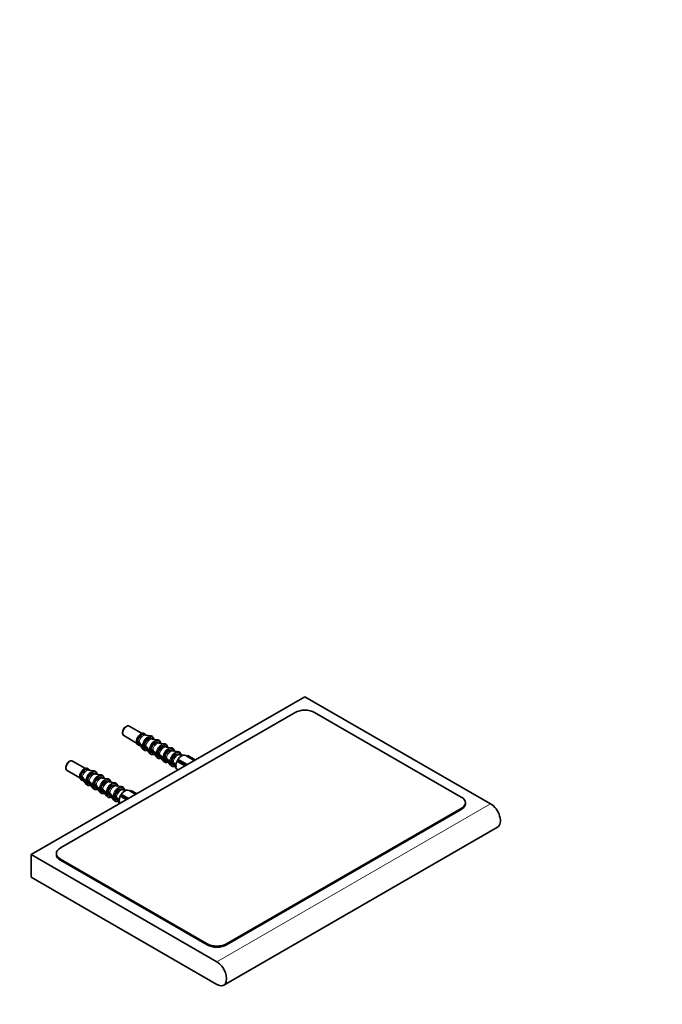
# Model space of a CAD drawing. Units: millimetres. Extents: x 0 to 744, y 0 to 1164.
# Drawn here: x 512 to 744, y 252 to 608 of the extents above; entities that cross this region are included whole.
import ezdxf
from ezdxf import colors
from ezdxf.entities.mleader import LeaderData, LeaderLine
from ezdxf.math import Vec2, Vec3

# ---------------------------------------------------------------- set-up
doc = ezdxf.new("R2010")
doc.units = ezdxf.units.MM
doc.layers.add('DV7_Défaut', color=7, linetype='Continuous')
doc.layers.add('Défaut', color=7, linetype='Continuous')

# ---------------------------------------------------------------- blocks, each defined once
blk = doc.blocks.new('_DOT')
at = {"color": 0}
blk.add_line((0, 0), (-1, 0), dxfattribs=at)
at = {"color": 0, "const_width": 0.333}
blk.add_lwpolyline([(-0.1665, 0, 1), (0.1665, 0, 1)], format="xyb", close=True, dxfattribs=at)
blk = doc.blocks.new('SE6')
at = {"layer": 'DV7_Défaut', "color": 7, "linetype": 'Continuous', "lineweight": 35}
for p, q in [((515.88, 306.09), (614.88, 363.24)), ((682.05, 324.46), (614.88, 363.24)), ((611.34, 357.53), (526.49, 308.54)), ((671.45, 326.91), (618.41, 357.53)), ((548.98, 350.55), (548.98, 350.06)), ((549.39, 349.14), (554.02, 346.47)), ((550.39, 352.51), (549.97, 352.26)), ((556.02, 349.94), (551.39, 352.61)), ((557.32, 349.3), (557.03, 349.47)), ((559.19, 349.06), (557.2, 349.31)), ((554.9, 346.77), (554.5, 347)), ((554.5, 346.59), (554.9, 346.36)), ((554.94, 346.74), (554.9, 346.77)), ((554.9, 346.36), (554.94, 346.33)), ((554.93, 345.83), (555.22, 345.66)), ((555.15, 345.76), (556.36, 344.16)), ((556.69, 345.57), (556.39, 345.4)), ((557.38, 345.34), (556.98, 345.57)), ((559.9, 347.81), (559.5, 348.04)), ((561.67, 347.63), (559.67, 347.88)), ((562.38, 346.38), (561.98, 346.61)), ((564.14, 346.2), (562.15, 346.45)), ((556.39, 344.99), (556.69, 345.16)), ((556.98, 345.17), (557.38, 344.93)), ((557.42, 345.31), (557.38, 345.34)), ((557.38, 344.93), (557.42, 344.9)), ((557.4, 344.4), (557.8, 344.17)), ((557.62, 344.33), (558.84, 342.73)), ((559.17, 344.14), (558.87, 343.97)), ((558.87, 343.56), (559.17, 343.74)), ((559.85, 343.91), (559.45, 344.14)), ((559.45, 343.74), (559.85, 343.5)), ((559.89, 343.88), (559.85, 343.91)), ((559.85, 343.5), (559.89, 343.47)), ((559.88, 342.97), (560.28, 342.74)), ((560.1, 342.9), (561.31, 341.3)), ((561.64, 342.72), (561.34, 342.54)), ((561.34, 342.13), (561.64, 342.31)), ((562.33, 342.48), (561.93, 342.72)), ((561.93, 342.31), (562.33, 342.08)), ((562.36, 342.45), (562.33, 342.48)), ((562.33, 342.08), (562.36, 342.05)), ((564.85, 344.95), (564.45, 345.18)), ((566.62, 344.77), (564.62, 345.02)), ((567.33, 343.52), (566.93, 343.75)), ((569.09, 343.34), (567.1, 343.6)), ((569.67, 342.17), (569.4, 342.32)), ((571.33, 342.1), (569.51, 342.18)), ((529.88, 339.85), (529.46, 339.61)), ((535.51, 337.28), (530.88, 339.95)), ((562.35, 341.54), (562.75, 341.31)), ((562.57, 341.47), (563.79, 339.87)), ((564.12, 341.29), (563.82, 341.11)), ((563.82, 340.7), (564.12, 340.88)), ((564.8, 341.06), (564.4, 341.29)), ((564.4, 340.88), (564.8, 340.65)), ((564.84, 341.02), (564.8, 341.06)), ((564.8, 340.65), (564.84, 340.62)), ((564.83, 340.12), (565.23, 339.88)), ((565.05, 340.04), (566.26, 338.44)), ((566.59, 339.86), (566.29, 339.68)), ((566.29, 339.28), (566.59, 339.45)), ((567.27, 339.63), (566.88, 339.86)), ((566.88, 339.45), (567.27, 339.22)), ((567.32, 339.59), (567.27, 339.63)), ((567.27, 339.22), (567.32, 339.18)), ((567.3, 338.69), (567.57, 338.53)), ((567.48, 338.67), (568.46, 337.13)), ((569.57, 340.23), (569.2, 340.02)), ((569.2, 340.02), (571.92, 338.44)), ((569.2, 340.02), (569.2, 339.58)), ((569.2, 339.58), (571.55, 338.23)), ((569.57, 340.23), (572.3, 338.66)), ((572.2, 341.75), (571.83, 341.96)), ((572.55, 341.95), (572.18, 341.73)), ((572.18, 341.73), (574.9, 340.16)), ((572.55, 341.95), (575.27, 340.38)), ((528.47, 337.89), (528.47, 337.4)), ((528.88, 336.49), (533.51, 333.82)), ((536.82, 336.64), (536.52, 336.81)), ((538.69, 336.4), (536.69, 336.66)), ((539.4, 335.15), (538.99, 335.38)), ((541.16, 334.97), (539.17, 335.23)), ((568.39, 338.25), (568.22, 338.35)), ((568.22, 337.94), (568.39, 337.84)), ((568.83, 336.76), (568.92, 336.71)), ((534.4, 334.11), (534, 334.35)), ((534, 333.94), (534.4, 333.71)), ((534.43, 334.08), (534.4, 334.11)), ((534.4, 333.71), (534.43, 333.68)), ((534.42, 333.17), (534.72, 333)), ((534.64, 333.1), (535.86, 331.5)), ((536.19, 332.92), (535.89, 332.74)), ((535.89, 332.34), (536.19, 332.51)), ((536.87, 332.69), (536.47, 332.92)), ((536.47, 332.51), (536.87, 332.28)), ((536.91, 332.66), (536.87, 332.69)), ((536.87, 332.28), (536.91, 332.25)), ((536.89, 331.75), (537.3, 331.51)), ((537.12, 331.67), (538.33, 330.07)), ((538.66, 331.49), (538.36, 331.31)), ((539.35, 331.26), (538.95, 331.49)), ((541.87, 333.72), (541.47, 333.95)), ((543.64, 333.55), (541.64, 333.8)), ((544.35, 332.29), (543.94, 332.53)), ((546.11, 332.12), (544.12, 332.37)), ((538.36, 330.91), (538.66, 331.08)), ((538.95, 331.08), (539.35, 330.85)), ((539.38, 331.23), (539.35, 331.26)), ((539.35, 330.85), (539.38, 330.82)), ((539.37, 330.32), (539.77, 330.09)), ((539.59, 330.25), (540.81, 328.64)), ((541.14, 330.06), (540.84, 329.89)), ((540.84, 329.48), (541.14, 329.65)), ((541.82, 329.83), (541.42, 330.06)), ((541.42, 329.65), (541.82, 329.42)), ((541.86, 329.8), (541.82, 329.83)), ((541.82, 329.42), (541.86, 329.39)), ((541.84, 328.89), (542.25, 328.66)), ((542.07, 328.82), (543.28, 327.21)), ((543.61, 328.63), (543.31, 328.46)), ((543.31, 328.05), (543.61, 328.22)), ((544.3, 328.4), (543.89, 328.63)), ((543.89, 328.22), (544.3, 327.99)), ((544.33, 328.37), (544.3, 328.4)), ((544.3, 327.99), (544.33, 327.96)), ((546.82, 330.87), (546.42, 331.1)), ((548.59, 330.69), (546.59, 330.94)), ((549.16, 329.51), (548.89, 329.67)), ((550.83, 329.44), (549, 329.52)), ((551.69, 329.09), (551.32, 329.3)), ((552.04, 329.29), (551.67, 329.08)), ((551.67, 329.08), (553.68, 327.91)), ((552.04, 329.29), (554.06, 328.13)), ((544.32, 327.46), (544.72, 327.23)), ((544.54, 327.39), (545.76, 325.79)), ((546.09, 327.2), (545.79, 327.03)), ((545.79, 326.62), (546.09, 326.79)), ((546.77, 326.97), (546.37, 327.2)), ((546.37, 326.79), (546.77, 326.57)), ((546.81, 326.94), (546.77, 326.97)), ((546.77, 326.57), (546.81, 326.53)), ((546.79, 326.03), (547.06, 325.88)), ((546.98, 326.01), (547.89, 324.57)), ((547.88, 325.59), (547.71, 325.69)), ((547.71, 325.28), (547.88, 325.18)), ((549.07, 327.58), (548.69, 327.36)), ((548.69, 327.36), (550.71, 326.2)), ((548.69, 327.36), (548.69, 326.93)), ((548.69, 326.93), (550.33, 325.98)), ((549.07, 327.58), (551.08, 326.41)), ((672.91, 324.46), (672.91, 324.87)), ((586.59, 273.84), (671.45, 322.83)), ((586.59, 273.43), (671.45, 322.42)), ((585.56, 258.89), (684.55, 316.05)), ((525.02, 306.5), (525.02, 306.09)), ((515.88, 306.09), (515.88, 297.92)), ((583.06, 267.31), (515.88, 306.09)), ((526.49, 304.46), (579.52, 273.84)), ((526.49, 304.05), (579.52, 273.43)), ((515.88, 297.92), (583.06, 259.14))]:
    blk.add_line(p, q, dxfattribs=at)
at = {"layer": 'DV7_Défaut', "color": 7, "linetype": 'Continuous', "lineweight": 18}
for p, q in [((583.06, 267.31), (682.05, 324.46)), ((671.45, 322.83), (671.45, 322.42)), ((526.49, 304.46), (526.49, 304.05)), ((579.52, 273.84), (579.52, 273.43)), ((586.59, 273.84), (586.59, 273.43))]:
    blk.add_line(p, q, dxfattribs=at)
at = {"layer": 'DV7_Défaut', "color": 7, "linetype": 'Continuous', "lineweight": 35}
for centre, radius, start, end in [((554.36, 346.72), 0.317, 63.2714, 107.3367), ((554.36, 346.31), 0.317, 63.2734, 107.3348), ((1482.99, 1146.23), 1224.93, 220.74386, 220.82486), ((1482.99, 1145.82), 1224.93, 220.74386, 220.82486), ((556.83, 345.29), 0.314, 63.2171, 116.9983), ((556.83, 344.89), 0.314, 63.2172, 116.9983), ((1485.46, 1144.8), 1224.93, 220.74386, 220.82486), ((1485.46, 1144.39), 1224.93, 220.74386, 220.82486), ((559.31, 343.86), 0.314, 63.2171, 116.9983), ((559.31, 343.46), 0.314, 63.2172, 116.9983), ((1487.94, 1143.37), 1224.93, 220.74386, 220.82486), ((1487.94, 1142.96), 1224.93, 220.74386, 220.82486), ((561.78, 342.44), 0.314, 63.2171, 116.9983), ((561.78, 342.03), 0.314, 63.2172, 116.9983), ((1490.41, 1141.94), 1224.93, 220.74386, 220.82486), ((1490.41, 1141.53), 1224.93, 220.74386, 220.82486), ((564.26, 341.01), 0.314, 63.2171, 116.9983), ((564.26, 340.6), 0.314, 63.2172, 116.9983), ((1492.89, 1140.51), 1224.93, 220.74386, 220.82486), ((1492.89, 1140.1), 1224.93, 220.74386, 220.82486), ((566.73, 339.58), 0.314, 63.2171, 116.9983), ((566.73, 339.17), 0.314, 63.2172, 116.9983), ((1307.41, 873.59), 912.63, 215.81136, 215.90792), ((1248.22, 830.4), 839.6, 215.80716, 215.91212), ((533.85, 334.06), 0.317, 63.2714, 107.3367), ((533.85, 333.65), 0.317, 63.2734, 107.3348), ((1462.48, 1133.57), 1224.93, 220.74386, 220.82486), ((1462.48, 1133.16), 1224.93, 220.74386, 220.82486), ((536.33, 332.64), 0.314, 63.2171, 116.9983), ((536.33, 332.23), 0.314, 63.2172, 116.9983), ((1464.96, 1132.14), 1224.93, 220.74386, 220.82486), ((1464.96, 1131.73), 1224.93, 220.74386, 220.82486), ((538.8, 331.21), 0.314, 63.2171, 116.9983), ((538.8, 330.8), 0.314, 63.2172, 116.9983), ((1467.43, 1130.71), 1224.93, 220.74386, 220.82486), ((1467.43, 1130.3), 1224.93, 220.74386, 220.82486), ((541.28, 329.78), 0.314, 63.2171, 116.9983), ((541.28, 329.37), 0.314, 63.2172, 116.9983), ((1469.91, 1129.28), 1224.93, 220.74386, 220.82486), ((1469.91, 1128.87), 1224.93, 220.74386, 220.82486), ((543.75, 328.35), 0.314, 63.2171, 116.9983), ((543.75, 327.94), 0.314, 63.2172, 116.9983), ((1472.38, 1127.85), 1224.93, 220.74386, 220.82486), ((1472.38, 1127.45), 1224.93, 220.74386, 220.82486), ((546.23, 326.92), 0.314, 63.2171, 116.9983), ((546.23, 326.51), 0.314, 63.2172, 116.9983), ((1286.91, 860.93), 912.63, 215.81136, 215.90792), ((1227.71, 817.74), 839.6, 215.80716, 215.91212)]:
    blk.add_arc(centre, radius, start, end, dxfattribs=at)
for centre, major_axis, start_param, end_param in [((614.88, 355.49), (5, 0), 0.785398, 2.356194), ((550.39, 350.87), (1, 1.73), 0, 3.141593), ((549.97, 351.12), (-0.7, -1.21), 3.926991, 5.497787), ((555.58, 347.88), (-1.14, -1.97), 3.803208, 5.387695), ((555.98, 347.65), (-1.05, -1.82), 3.141593, 3.193028), ((556.42, 347.39), (1.06, 1.83), 2.663604, 2.903652), ((558.12, 346.41), (-1.46, -2.52), 3.379534, 3.483022), ((558.45, 346.22), (-1.05, -1.82), 3.141593, 3.193875), ((560.6, 344.98), (-1.46, -2.52), 3.379534, 3.483022), ((560.93, 344.79), (-1.05, -1.82), 3.141593, 3.193875), ((563.07, 343.55), (-1.46, -2.52), 3.379534, 3.483022), ((558.12, 346.41), (1.46, 2.52), -3.509734, -3.379534), ((558.9, 345.96), (1.06, 1.83), 2.663604, 2.903652), ((560.6, 344.98), (1.46, 2.52), -3.509734, -3.379534), ((561.37, 344.53), (1.06, 1.83), 2.663604, 2.903652), ((563.4, 343.36), (-1.05, -1.82), 3.141593, 3.193875), ((565.55, 342.12), (-1.46, -2.52), 3.379534, 3.483022), ((565.88, 341.93), (-1.05, -1.82), 3.141593, 3.193875), ((570.33, 339.36), (-1.5, -2.6), 3.141593, 5.414357), ((568.02, 340.69), (-1.46, -2.52), 3.379534, 3.483022), ((568.35, 340.5), (-1.05, -1.82), 3.141593, 3.193875), ((568.8, 340.25), (-1.06, -1.83), 3.435058, 3.511215), ((529.88, 338.22), (1, 1.73), 0, 3.141593), ((529.46, 338.46), (-0.7, -1.21), 3.926991, 5.497787), ((563.07, 343.55), (1.46, 2.52), -3.509734, -3.379534), ((563.85, 343.11), (1.06, 1.83), 2.663604, 2.903652), ((565.55, 342.12), (1.46, 2.52), -3.509734, -3.379534), ((566.32, 341.68), (1.06, 1.83), 2.663604, 2.903652), ((568.02, 340.69), (1.46, 2.52), -3.509734, -3.379534), ((568.8, 340.25), (1.06, 1.83), 2.618304, 2.848128), ((535.07, 335.22), (-1.14, -1.97), 3.803208, 5.387695), ((535.47, 334.99), (-1.05, -1.82), 3.141593, 3.193028), ((537.62, 333.75), (-1.46, -2.52), 3.379534, 3.483022), ((537.94, 333.56), (-1.05, -1.82), 3.141593, 3.193875), ((540.09, 332.32), (-1.46, -2.52), 3.379534, 3.483022), ((570.33, 339.36), (1.5, 2.6), 2.439625, 3.141593), ((570.5, 339.26), (-1.5, -2.6), -0.868828, -0.701968), ((535.92, 334.74), (1.06, 1.83), 2.663604, 2.903652), ((537.62, 333.75), (1.46, 2.52), -3.509734, -3.379534), ((538.39, 333.31), (1.06, 1.83), 2.663604, 2.903652), ((540.42, 332.14), (-1.05, -1.82), 3.141593, 3.193875), ((542.57, 330.9), (-1.46, -2.52), 3.379534, 3.483022), ((542.89, 330.71), (-1.05, -1.82), 3.141593, 3.193875), ((545.04, 329.47), (-1.46, -2.52), 3.379534, 3.483022), ((540.09, 332.32), (1.46, 2.52), -3.509734, -3.379534), ((540.87, 331.88), (1.06, 1.83), 2.663604, 2.903652), ((542.57, 330.9), (1.46, 2.52), -3.509734, -3.379534), ((543.34, 330.45), (1.06, 1.83), 2.663604, 2.903652), ((545.37, 329.28), (-1.05, -1.82), 3.141593, 3.193875), ((549.82, 326.71), (-1.5, -2.6), 3.141593, 5.414357), ((547.52, 328.04), (-1.46, -2.52), 3.379534, 3.483022), ((547.84, 327.85), (-1.05, -1.82), 3.141593, 3.193875), ((548.29, 327.59), (-1.06, -1.83), 3.435058, 3.511215), ((545.04, 329.47), (1.46, 2.52), -3.509734, -3.379534), ((545.82, 329.02), (1.06, 1.83), 2.663604, 2.903652), ((547.52, 328.04), (1.46, 2.52), -3.509734, -3.379534), ((548.29, 327.59), (1.06, 1.83), 2.618304, 2.848128), ((549.82, 326.71), (1.5, 2.6), 2.439625, 2.78597), ((550, 326.61), (-1.5, -2.6), -0.868828, -0.701968), ((667.91, 324.87), (-5, 0), 2.356194, 3.926991), ((667.91, 324.46), (-5, 0), 2.356194, 3.141593), ((682.05, 320.38), (-2.5, 4.33), 3.141593, 5.497787), ((530.02, 306.5), (5, 0), 2.356194, 3.926991), ((530.02, 306.09), (5, 0), 3.141593, 3.926991), ((583.06, 275.88), (-5, 0), 0.785398, 2.356194), ((583.06, 275.47), (-5, 0), 0.785398, 2.356194), ((583.06, 263.22), (-2.5, 4.33), 2.356194, 5.497787)]:
    blk.add_ellipse(centre, major_axis=major_axis, ratio=0.57735, start_param=start_param, end_param=end_param, dxfattribs=at)
at = {"layer": 'DV7_Défaut', "color": 7, "linetype": 'Continuous', "lineweight": 18}
for centre, major_axis, start_param, end_param in [((555.84, 347.73), (-1.12, -1.94), 2.782599, 5.386097), ((555.98, 347.65), (-1.05, -1.82), 3.193028, 5.378457), ((556.38, 347.42), (-1.05, -1.82), 3.277985, 5.378457), ((556.42, 347.39), (-1.06, -1.83), 3.379534, 5.37904), ((555.84, 347.73), (1.12, 1.94), 2.467885, 3.500587), ((555.98, 347.65), (1.05, 1.82), 2.475525, 3.141593), ((556.38, 347.42), (1.05, 1.82), 2.475525, 3.005201), ((556.42, 347.39), (1.06, 1.83), -3.808243, -3.619582), ((558.12, 346.41), (-1.46, -2.52), 3.483022, 5.411837), ((558.31, 346.3), (-1.36, -2.36), 2.547532, 5.405831), ((558.31, 346.3), (-1.15, -1.99), 2.721481, 5.388876), ((558.45, 346.22), (-1.05, -1.82), 3.193875, 5.378457), ((558.85, 345.99), (-1.05, -1.82), 3.277985, 5.378457), ((558.9, 345.96), (-1.06, -1.83), 3.379534, 5.37904), ((560.6, 344.98), (-1.46, -2.52), 3.483022, 5.411837), ((560.78, 344.87), (-1.36, -2.36), 2.547532, 5.405831), ((560.78, 344.87), (-1.15, -1.99), 2.721481, 5.388876), ((560.93, 344.79), (-1.05, -1.82), 3.193875, 5.378457), ((561.33, 344.56), (-1.05, -1.82), 3.277985, 5.378457), ((561.37, 344.53), (-1.06, -1.83), 3.379534, 5.37904), ((563.07, 343.55), (-1.46, -2.52), 3.483022, 5.411837), ((563.26, 343.44), (-1.36, -2.36), 2.547532, 5.405831), ((563.26, 343.44), (-1.15, -1.99), 2.721481, 5.388876), ((558.12, 346.41), (1.46, 2.52), 2.442145, 2.773451), ((558.31, 346.3), (1.36, 2.36), 2.448151, 3.735654), ((558.31, 346.3), (1.15, 1.99), 2.465105, 3.561704), ((558.45, 346.22), (1.05, 1.82), 2.475525, 3.141593), ((558.85, 345.99), (1.05, 1.82), 2.475525, 3.005201), ((558.9, 345.96), (1.06, 1.83), -3.808243, -3.619582), ((560.6, 344.98), (1.46, 2.52), 2.442145, 2.773451), ((560.78, 344.87), (1.36, 2.36), 2.448151, 3.735654), ((560.78, 344.87), (1.15, 1.99), 2.465105, 3.561704), ((560.93, 344.79), (1.05, 1.82), 2.475525, 3.141593), ((561.33, 344.56), (1.05, 1.82), 2.475525, 3.005201), ((561.37, 344.53), (1.06, 1.83), -3.808243, -3.619582), ((563.07, 343.55), (1.46, 2.52), 2.442145, 2.773451), ((563.26, 343.44), (1.36, 2.36), 2.448151, 3.735654), ((563.26, 343.44), (1.15, 1.99), 2.465105, 3.561704), ((563.4, 343.36), (-1.05, -1.82), 3.193875, 5.378457), ((563.4, 343.36), (1.05, 1.82), 2.475525, 3.141593), ((563.8, 343.13), (-1.05, -1.82), 3.277985, 5.378457), ((563.8, 343.13), (1.05, 1.82), 2.475525, 3.005201), ((563.85, 343.11), (-1.06, -1.83), 3.379534, 5.37904), ((563.85, 343.11), (1.06, 1.83), -3.808243, -3.619582), ((565.55, 342.12), (-1.46, -2.52), 3.483022, 5.411837), ((565.73, 342.02), (-1.36, -2.36), 2.547532, 5.405831), ((565.73, 342.02), (-1.15, -1.99), 2.721481, 5.388876), ((565.88, 341.93), (-1.05, -1.82), 3.193875, 5.378457), ((566.28, 341.7), (-1.05, -1.82), 3.277985, 5.378457), ((566.32, 341.68), (-1.06, -1.83), 3.379534, 5.37904), ((568.02, 340.69), (-1.46, -2.52), 3.483022, 5.411837), ((568.21, 340.59), (-1.36, -2.36), 2.573342, 5.405831), ((568.21, 340.59), (-1.15, -1.99), 2.74428, 5.388876), ((568.35, 340.5), (-1.05, -1.82), 3.193875, 5.378457), ((568.75, 340.28), (-1.05, -1.82), 3.311195, 5.378457), ((568.8, 340.25), (-1.06, -1.83), 3.511215, 5.379301), ((565.55, 342.12), (1.46, 2.52), 2.442145, 2.773451), ((565.73, 342.02), (1.36, 2.36), 2.448151, 3.735654), ((565.73, 342.02), (1.15, 1.99), 2.465105, 3.561704), ((565.88, 341.93), (1.05, 1.82), 2.475525, 3.141593), ((566.28, 341.7), (1.05, 1.82), 2.475525, 3.005201), ((566.32, 341.68), (1.06, 1.83), -3.808243, -3.619582), ((568.02, 340.69), (1.46, 2.52), 2.442145, 2.773451), ((568.21, 340.59), (1.36, 2.36), 2.448151, 3.709844), ((568.21, 340.59), (1.15, 1.99), 2.465105, 3.538905), ((568.35, 340.5), (1.05, 1.82), 2.475525, 3.141593), ((568.75, 340.28), (1.05, 1.82), 2.475525, 2.97199), ((568.8, 340.25), (1.06, 1.83), -3.808504, -3.664881), ((535.33, 335.07), (-1.12, -1.94), 2.782599, 5.386097), ((535.47, 334.99), (-1.05, -1.82), 3.193028, 5.378457), ((535.87, 334.76), (-1.05, -1.82), 3.277985, 5.378457), ((535.92, 334.74), (-1.06, -1.83), 3.379534, 5.37904), ((537.62, 333.75), (-1.46, -2.52), 3.483022, 5.411837), ((537.8, 333.65), (-1.36, -2.36), 2.547532, 5.405831), ((537.8, 333.65), (-1.15, -1.99), 2.721481, 5.388876), ((537.94, 333.56), (-1.05, -1.82), 3.193875, 5.378457), ((538.35, 333.33), (-1.05, -1.82), 3.277985, 5.378457), ((538.39, 333.31), (-1.06, -1.83), 3.379534, 5.37904), ((540.09, 332.32), (-1.46, -2.52), 3.483022, 5.411837), ((540.28, 332.22), (-1.36, -2.36), 2.547532, 5.405831), ((535.33, 335.07), (1.12, 1.94), 2.467885, 3.500587), ((535.47, 334.99), (1.05, 1.82), 2.475525, 3.141593), ((535.87, 334.76), (1.05, 1.82), 2.475525, 3.005201), ((535.92, 334.74), (1.06, 1.83), -3.808243, -3.619582), ((537.62, 333.75), (1.46, 2.52), 2.442145, 2.773451), ((537.8, 333.65), (1.36, 2.36), 2.448151, 3.735654), ((537.8, 333.65), (1.15, 1.99), 2.465105, 3.561704), ((537.94, 333.56), (1.05, 1.82), 2.475525, 3.141593), ((538.35, 333.33), (1.05, 1.82), 2.475525, 3.005201), ((538.39, 333.31), (1.06, 1.83), -3.808243, -3.619582), ((540.28, 332.22), (-1.15, -1.99), 2.721481, 5.388876), ((540.42, 332.14), (-1.05, -1.82), 3.193875, 5.378457), ((540.82, 331.9), (-1.05, -1.82), 3.277985, 5.378457), ((540.87, 331.88), (-1.06, -1.83), 3.379534, 5.37904), ((542.57, 330.9), (-1.46, -2.52), 3.483022, 5.411837), ((542.75, 330.79), (-1.36, -2.36), 2.547532, 5.405831), ((542.75, 330.79), (-1.15, -1.99), 2.721481, 5.388876), ((542.89, 330.71), (-1.05, -1.82), 3.193875, 5.378457), ((543.3, 330.48), (-1.05, -1.82), 3.277985, 5.378457), ((543.34, 330.45), (-1.06, -1.83), 3.379534, 5.37904), ((545.04, 329.47), (-1.46, -2.52), 3.483022, 5.411837), ((545.23, 329.36), (-1.36, -2.36), 2.547532, 5.405831), ((545.23, 329.36), (-1.15, -1.99), 2.721481, 5.388876), ((545.37, 329.28), (-1.05, -1.82), 3.193875, 5.378457), ((540.09, 332.32), (1.46, 2.52), 2.442145, 2.773451), ((540.28, 332.22), (1.36, 2.36), 2.448151, 3.735654), ((540.28, 332.22), (1.15, 1.99), 2.465105, 3.561704), ((540.42, 332.14), (1.05, 1.82), 2.475525, 3.141593), ((540.82, 331.9), (1.05, 1.82), 2.475525, 3.005201), ((540.87, 331.88), (1.06, 1.83), -3.808243, -3.619582), ((542.57, 330.9), (1.46, 2.52), 2.442145, 2.773451), ((542.75, 330.79), (1.36, 2.36), 2.448151, 3.735654), ((542.75, 330.79), (1.15, 1.99), 2.465105, 3.561704), ((542.89, 330.71), (1.05, 1.82), 2.475525, 3.141593), ((543.3, 330.48), (1.05, 1.82), 2.475525, 3.005201), ((543.34, 330.45), (1.06, 1.83), -3.808243, -3.619582), ((545.04, 329.47), (1.46, 2.52), 2.442145, 2.773451), ((545.23, 329.36), (1.36, 2.36), 2.448151, 3.735654), ((545.23, 329.36), (1.15, 1.99), 2.465105, 3.561704), ((545.37, 329.28), (1.05, 1.82), 2.475525, 3.141593), ((545.77, 329.05), (-1.05, -1.82), 3.277985, 5.378457), ((545.77, 329.05), (1.05, 1.82), 2.475525, 3.005201), ((545.82, 329.02), (-1.06, -1.83), 3.379534, 5.37904), ((545.82, 329.02), (1.06, 1.83), -3.808243, -3.619582), ((547.52, 328.04), (-1.46, -2.52), 3.483022, 5.411837), ((547.7, 327.93), (-1.36, -2.36), 2.573342, 5.405831), ((547.7, 327.93), (-1.15, -1.99), 2.74428, 5.388876), ((547.84, 327.85), (-1.05, -1.82), 3.193875, 5.378457), ((548.24, 327.62), (-1.05, -1.82), 3.311195, 5.378457), ((548.29, 327.59), (-1.06, -1.83), 3.511215, 5.379301), ((547.52, 328.04), (1.46, 2.52), 2.442145, 2.773451), ((547.7, 327.93), (1.36, 2.36), 2.448151, 3.709844), ((547.7, 327.93), (1.15, 1.99), 2.465105, 3.538905), ((547.84, 327.85), (1.05, 1.82), 2.475525, 3.141593), ((548.24, 327.62), (1.05, 1.82), 2.475525, 2.97199), ((548.29, 327.59), (1.06, 1.83), -3.808504, -3.664881)]:
    blk.add_ellipse(centre, major_axis=major_axis, ratio=0.57735, start_param=start_param, end_param=end_param, dxfattribs=at)
at = {"layer": 'DV7_Défaut', "color": 7, "linetype": 'Continuous', "lineweight": 35}
for points, knots in [([(557.36, 349.28), (557.35, 349.31), (557.3, 349.43), (557.19, 349.63), (556.99, 349.83), (556.74, 349.96), (556.47, 350.01), (556.19, 349.99), (555.96, 349.94), (555.85, 349.88), (555.82, 349.87)], [0, 0, 0, 0, 0.042094, 0.20376, 0.360608, 0.51217, 0.661732, 0.812758, 0.968201, 1, 1, 1, 1]), ([(554.26, 347.02), (554.23, 347.01), (554.19, 347.01), (554.11, 347.01), (554.07, 347.02), (554.01, 347.05), (553.99, 347.07), (553.97, 347.11), (553.97, 347.14), (553.98, 347.16)], [0, 0, 0, 0, 0.25, 0.25, 0.5, 0.5, 0.75, 0.75, 1, 1, 1, 1]), ([(553.98, 346.75), (553.97, 346.73), (553.97, 346.71), (553.99, 346.66), (554.01, 346.64), (554.07, 346.61), (554.11, 346.6), (554.19, 346.6), (554.23, 346.6), (554.26, 346.61)], [0, 0, 0, 0, 0.25, 0.25, 0.5, 0.5, 0.75, 0.75, 1, 1, 1, 1]), ([(553.97, 346.75), (553.97, 346.68), (553.99, 346.51), (554.07, 346.24), (554.22, 345.98), (554.42, 345.78), (554.66, 345.66), (554.94, 345.6), (555.14, 345.61), (555.25, 345.63), (555.26, 345.63)], [0, 0, 0, 0, 0.0831646, 0.2400997, 0.3957414, 0.5467451, 0.6926592, 0.8366478, 0.9820461, 1, 1, 1, 1]), ([(560.27, 347.81), (560.27, 347.82), (560.26, 347.96), (560.19, 348.22), (560.05, 348.52), (559.85, 348.76), (559.61, 348.94), (559.33, 349.04), (559.11, 349.08), (559, 349.07), (558.99, 349.06)], [0, 0, 0, 0, 0.022465, 0.188102, 0.353105, 0.515035, 0.672582, 0.827142, 0.981405, 1, 1, 1, 1]), ([(562.75, 346.38), (562.75, 346.39), (562.73, 346.53), (562.67, 346.79), (562.52, 347.09), (562.33, 347.34), (562.08, 347.51), (561.81, 347.61), (561.59, 347.65), (561.48, 347.64), (561.46, 347.64)], [0, 0, 0, 0, 0.022465, 0.188102, 0.353105, 0.515035, 0.672582, 0.827142, 0.981405, 1, 1, 1, 1]), ([(565.22, 344.95), (565.22, 344.97), (565.2, 345.1), (565.14, 345.36), (565, 345.66), (564.8, 345.91), (564.56, 346.08), (564.28, 346.19), (564.06, 346.22), (563.95, 346.21), (563.94, 346.21)], [0, 0, 0, 0, 0.0224648, 0.1881017, 0.3531045, 0.5150346, 0.6725819, 0.8271416, 0.9814051, 1, 1, 1, 1]), ([(556.39, 345.4), (556.35, 345.37), (556.28, 345.36), (556.16, 345.37), (556.1, 345.4), (556.07, 345.43)], [0, 0, 0, 0, 0.5, 0.5, 1, 1, 1, 1]), ([(556.07, 345.02), (556.1, 344.99), (556.16, 344.96), (556.28, 344.95), (556.35, 344.97), (556.39, 344.99)], [0, 0, 0, 0, 0.5, 0.5, 1, 1, 1, 1]), ([(556.24, 344.39), (556.26, 344.34), (556.32, 344.2), (556.49, 344), (556.73, 343.83), (557.01, 343.72), (557.31, 343.69), (557.63, 343.72), (557.86, 343.79), (557.98, 343.84), (557.99, 343.85)], [0, 0, 0, 0, 0.068298, 0.226105, 0.379641, 0.530265, 0.680601, 0.833377, 0.989767, 1, 1, 1, 1]), ([(558.87, 343.97), (558.82, 343.94), (558.76, 343.93), (558.63, 343.94), (558.57, 343.97), (558.55, 344)], [0, 0, 0, 0, 0.5, 0.5, 1, 1, 1, 1]), ([(558.55, 343.59), (558.57, 343.56), (558.63, 343.54), (558.76, 343.52), (558.82, 343.54), (558.87, 343.56)], [0, 0, 0, 0, 0.5, 0.5, 1, 1, 1, 1]), ([(558.71, 342.96), (558.73, 342.91), (558.79, 342.77), (558.96, 342.57), (559.2, 342.4), (559.48, 342.29), (559.78, 342.26), (560.11, 342.29), (560.34, 342.37), (560.46, 342.42), (560.46, 342.42)], [0, 0, 0, 0, 0.0682981, 0.2261052, 0.379641, 0.5302653, 0.680601, 0.8333765, 0.9897673, 1, 1, 1, 1]), ([(561.34, 342.54), (561.3, 342.52), (561.23, 342.5), (561.11, 342.51), (561.05, 342.54), (561.02, 342.57)], [0, 0, 0, 0, 0.5, 0.5, 1, 1, 1, 1]), ([(561.02, 342.16), (561.05, 342.13), (561.11, 342.11), (561.23, 342.1), (561.3, 342.11), (561.34, 342.13)], [0, 0, 0, 0, 0.5, 0.5, 1, 1, 1, 1]), ([(567.7, 343.52), (567.7, 343.54), (567.68, 343.67), (567.62, 343.93), (567.47, 344.23), (567.28, 344.48), (567.03, 344.66), (566.76, 344.76), (566.54, 344.79), (566.43, 344.78), (566.41, 344.78)], [0, 0, 0, 0, 0.0224648, 0.1881017, 0.3531045, 0.5150346, 0.6725819, 0.8271416, 0.9814051, 1, 1, 1, 1]), ([(570.17, 342.15), (570.15, 342.27), (570.09, 342.5), (569.95, 342.8), (569.75, 343.05), (569.51, 343.23), (569.23, 343.33), (569.01, 343.36), (568.9, 343.35), (568.89, 343.35)], [0, 0, 0, 0, 0.166567, 0.335946, 0.502172, 0.663897, 0.822557, 0.980912, 1, 1, 1, 1]), ([(561.19, 341.53), (561.21, 341.48), (561.27, 341.34), (561.44, 341.15), (561.68, 340.97), (561.96, 340.86), (562.26, 340.83), (562.58, 340.87), (562.81, 340.94), (562.93, 340.99), (562.94, 340.99)], [0, 0, 0, 0, 0.068298, 0.226105, 0.379641, 0.530265, 0.680601, 0.833377, 0.989767, 1, 1, 1, 1]), ([(563.82, 341.11), (563.77, 341.09), (563.71, 341.07), (563.58, 341.09), (563.52, 341.11), (563.5, 341.14)], [0, 0, 0, 0, 0.5, 0.5, 1, 1, 1, 1]), ([(563.5, 340.73), (563.52, 340.7), (563.58, 340.68), (563.71, 340.67), (563.77, 340.68), (563.82, 340.7)], [0, 0, 0, 0, 0.5, 0.5, 1, 1, 1, 1]), ([(563.66, 340.1), (563.68, 340.05), (563.74, 339.91), (563.91, 339.72), (564.15, 339.54), (564.43, 339.43), (564.73, 339.4), (565.06, 339.44), (565.28, 339.51), (565.4, 339.56), (565.41, 339.56)], [0, 0, 0, 0, 0.068298, 0.226105, 0.379641, 0.530265, 0.680601, 0.833377, 0.989767, 1, 1, 1, 1]), ([(566.29, 339.68), (566.25, 339.66), (566.18, 339.65), (566.06, 339.66), (566, 339.68), (565.97, 339.71)], [0, 0, 0, 0, 0.5, 0.5, 1, 1, 1, 1]), ([(565.97, 339.31), (566, 339.27), (566.06, 339.25), (566.18, 339.24), (566.25, 339.25), (566.29, 339.28)], [0, 0, 0, 0, 0.5, 0.5, 1, 1, 1, 1]), ([(566.13, 338.67), (566.16, 338.62), (566.22, 338.48), (566.39, 338.29), (566.63, 338.11), (566.91, 338.01), (567.21, 337.97), (567.52, 338.01), (567.73, 338.07), (567.83, 338.11)], [0, 0, 0, 0, 0.070023, 0.231817, 0.389231, 0.54366, 0.697793, 0.854427, 1, 1, 1, 1]), ([(536.85, 336.63), (536.84, 336.65), (536.8, 336.78), (536.69, 336.97), (536.48, 337.17), (536.24, 337.3), (535.97, 337.36), (535.68, 337.34), (535.45, 337.28), (535.34, 337.22), (535.32, 337.21)], [0, 0, 0, 0, 0.042094, 0.20376, 0.360608, 0.51217, 0.661732, 0.812758, 0.968201, 1, 1, 1, 1]), ([(539.77, 335.15), (539.77, 335.17), (539.75, 335.3), (539.69, 335.56), (539.54, 335.86), (539.35, 336.11), (539.1, 336.29), (538.83, 336.39), (538.61, 336.42), (538.5, 336.41), (538.48, 336.41)], [0, 0, 0, 0, 0.0224648, 0.1881017, 0.3531045, 0.5150346, 0.6725819, 0.8271416, 0.9814051, 1, 1, 1, 1]), ([(542.24, 333.72), (542.24, 333.74), (542.22, 333.88), (542.16, 334.13), (542.02, 334.43), (541.82, 334.68), (541.58, 334.86), (541.3, 334.96), (541.08, 335), (540.97, 334.98), (540.96, 334.98)], [0, 0, 0, 0, 0.022465, 0.188102, 0.353105, 0.515035, 0.672582, 0.827142, 0.981405, 1, 1, 1, 1]), ([(533.76, 334.37), (533.72, 334.35), (533.68, 334.35), (533.6, 334.35), (533.56, 334.36), (533.5, 334.39), (533.48, 334.41), (533.46, 334.46), (533.46, 334.48), (533.47, 334.5)], [0, 0, 0, 0, 0.25, 0.25, 0.5, 0.5, 0.75, 0.75, 1, 1, 1, 1]), ([(533.47, 334.1), (533.46, 334.07), (533.46, 334.05), (533.48, 334.01), (533.5, 333.99), (533.56, 333.96), (533.6, 333.95), (533.68, 333.94), (533.72, 333.95), (533.76, 333.96)], [0, 0, 0, 0, 0.25, 0.25, 0.5, 0.5, 0.75, 0.75, 1, 1, 1, 1]), ([(533.46, 334.09), (533.47, 334.02), (533.48, 333.86), (533.56, 333.59), (533.71, 333.33), (533.92, 333.13), (534.16, 333), (534.43, 332.95), (534.63, 332.96), (534.74, 332.98), (534.75, 332.98)], [0, 0, 0, 0, 0.083165, 0.2401, 0.395741, 0.546745, 0.692659, 0.836648, 0.982046, 1, 1, 1, 1]), ([(535.89, 332.74), (535.84, 332.72), (535.78, 332.71), (535.65, 332.72), (535.59, 332.74), (535.57, 332.77)], [0, 0, 0, 0, 0.5, 0.5, 1, 1, 1, 1]), ([(535.57, 332.37), (535.59, 332.33), (535.65, 332.31), (535.77, 332.3), (535.84, 332.31), (535.89, 332.34)], [0, 0, 0, 0, 0.5, 0.5, 1, 1, 1, 1]), ([(535.73, 331.73), (535.75, 331.68), (535.81, 331.54), (535.98, 331.35), (536.22, 331.17), (536.5, 331.07), (536.8, 331.03), (537.12, 331.07), (537.35, 331.14), (537.47, 331.19), (537.48, 331.19)], [0, 0, 0, 0, 0.068298, 0.226105, 0.379641, 0.530265, 0.680601, 0.833377, 0.989767, 1, 1, 1, 1]), ([(538.36, 331.31), (538.32, 331.29), (538.25, 331.28), (538.13, 331.29), (538.07, 331.31), (538.04, 331.34)], [0, 0, 0, 0, 0.5, 0.5, 1, 1, 1, 1]), ([(544.72, 332.29), (544.72, 332.31), (544.7, 332.45), (544.64, 332.7), (544.49, 333.01), (544.3, 333.25), (544.05, 333.43), (543.78, 333.53), (543.56, 333.57), (543.45, 333.55), (543.43, 333.55)], [0, 0, 0, 0, 0.022465, 0.188102, 0.353105, 0.515035, 0.672582, 0.827142, 0.981405, 1, 1, 1, 1]), ([(547.19, 330.86), (547.19, 330.88), (547.17, 331.02), (547.11, 331.27), (546.97, 331.58), (546.77, 331.82), (546.53, 332), (546.25, 332.1), (546.03, 332.14), (545.92, 332.12), (545.91, 332.12)], [0, 0, 0, 0, 0.0224648, 0.1881017, 0.3531045, 0.5150346, 0.6725819, 0.8271416, 0.9814051, 1, 1, 1, 1]), ([(538.04, 330.94), (538.07, 330.9), (538.12, 330.88), (538.25, 330.87), (538.32, 330.88), (538.36, 330.91)], [0, 0, 0, 0, 0.5, 0.5, 1, 1, 1, 1]), ([(538.2, 330.3), (538.23, 330.25), (538.29, 330.12), (538.46, 329.92), (538.7, 329.74), (538.97, 329.64), (539.28, 329.6), (539.6, 329.64), (539.83, 329.71), (539.95, 329.76), (539.96, 329.76)], [0, 0, 0, 0, 0.068298, 0.226105, 0.379641, 0.530265, 0.680601, 0.833377, 0.989767, 1, 1, 1, 1]), ([(540.84, 329.89), (540.79, 329.86), (540.72, 329.85), (540.6, 329.86), (540.54, 329.88), (540.52, 329.92)], [0, 0, 0, 0, 0.5, 0.5, 1, 1, 1, 1]), ([(540.52, 329.51), (540.54, 329.47), (540.6, 329.45), (540.72, 329.44), (540.79, 329.45), (540.84, 329.48)], [0, 0, 0, 0, 0.5, 0.5, 1, 1, 1, 1]), ([(540.68, 328.87), (540.7, 328.82), (540.76, 328.69), (540.93, 328.49), (541.17, 328.31), (541.45, 328.21), (541.75, 328.17), (542.07, 328.21), (542.3, 328.28), (542.42, 328.33), (542.43, 328.33)], [0, 0, 0, 0, 0.068298, 0.226105, 0.379641, 0.530265, 0.680601, 0.833377, 0.989767, 1, 1, 1, 1]), ([(543.31, 328.46), (543.27, 328.43), (543.2, 328.42), (543.07, 328.43), (543.02, 328.45), (542.99, 328.49)], [0, 0, 0, 0, 0.5, 0.5, 1, 1, 1, 1]), ([(542.99, 328.08), (543.02, 328.05), (543.07, 328.02), (543.2, 328.01), (543.27, 328.02), (543.31, 328.05)], [0, 0, 0, 0, 0.5, 0.5, 1, 1, 1, 1]), ([(549.66, 329.49), (549.64, 329.61), (549.58, 329.85), (549.44, 330.15), (549.25, 330.39), (549, 330.57), (548.72, 330.67), (548.51, 330.71), (548.4, 330.7), (548.38, 330.69)], [0, 0, 0, 0, 0.166567, 0.3359464, 0.5021715, 0.6638975, 0.8225567, 0.9809119, 1, 1, 1, 1]), ([(543.15, 327.44), (543.17, 327.39), (543.24, 327.26), (543.4, 327.06), (543.65, 326.88), (543.92, 326.78), (544.23, 326.74), (544.55, 326.78), (544.78, 326.85), (544.9, 326.9), (544.91, 326.91)], [0, 0, 0, 0, 0.068298, 0.226105, 0.379641, 0.530265, 0.680601, 0.833377, 0.989767, 1, 1, 1, 1]), ([(545.79, 327.03), (545.74, 327), (545.67, 326.99), (545.55, 327), (545.49, 327.03), (545.46, 327.06)], [0, 0, 0, 0, 0.5, 0.5, 1, 1, 1, 1]), ([(545.46, 326.65), (545.49, 326.62), (545.55, 326.59), (545.67, 326.58), (545.74, 326.59), (545.79, 326.62)], [0, 0, 0, 0, 0.5, 0.5, 1, 1, 1, 1]), ([(545.63, 326.01), (545.65, 325.97), (545.71, 325.83), (545.88, 325.63), (546.12, 325.45), (546.4, 325.35), (546.7, 325.32), (547.01, 325.35), (547.23, 325.41), (547.33, 325.45)], [0, 0, 0, 0, 0.070023, 0.231817, 0.389231, 0.54366, 0.697793, 0.854427, 1, 1, 1, 1])]:
    blk.add_open_spline(points, degree=3, knots=knots, dxfattribs=at)
for points in [[(554.13, 347.01), (554.08, 346.92), (554.03, 346.84), (553.98, 346.75)], [(533.62, 334.35), (533.57, 334.27), (533.52, 334.18), (533.47, 334.1)]]:
    blk.add_open_spline(points, degree=3, dxfattribs=at)

msp = doc.modelspace()

# ---------------------------------------------------------------- block references
at = {"layer": 'Défaut'}
msp.add_blockref('SE6', (0, 0), dxfattribs=at)

# ---------------------------------------------------------------- leaders
at = {"layer": 'Défaut', "color": 7, "linetype": 'Continuous', "lineweight": 18}
ml = msp.add_multileader_mtext('Standard', dxfattribs=at)
ml.set_content('{\\pxsm0.9;\\fSolid Edge ISO|b1||i0||c0|p34;\\W1.;03/03/2021\\P}', color=256)
ml.set_leader_properties()
ml.set_arrow_properties(name='DOT')
ml.build(insert=Vec2(0, 0))
ml.multileader.update_dxf_attribs({"leader_type": 0, "dogleg_length": 0, "arrow_head_size": 12})
ctx = ml.context
ctx.base_point, ctx.char_height, ctx.arrow_head_size, ctx.landing_gap_size = Vec3(656.6, 1156.97), 12, 12, 4.2
notes = []
notes.append((ctx, [(0, (0, 0, 0), (0, 0), (1, 0), 1, [])]))
ctx.mtext.insert = Vec3(658.6, 1163.09)
for ctx, leaders in notes:
    for number, flags, end, landing, length, lines in leaders:
        leader = LeaderData()
        leader.index, (leader.has_last_leader_line, leader.has_dogleg_vector, leader.attachment_direction) = number, flags
        leader.last_leader_point, leader.dogleg_vector, leader.dogleg_length = Vec3(end), Vec3(landing), length
        for number, points, colour, breaks in lines:
            line = LeaderLine()
            line.index, line.vertices, line.color, line.breaks = number, Vec3.list(points), colors.encode_raw_color(colour), breaks
            leader.lines.append(line)
        ctx.leaders.append(leader)

doc.saveas('drawing.dxf')
